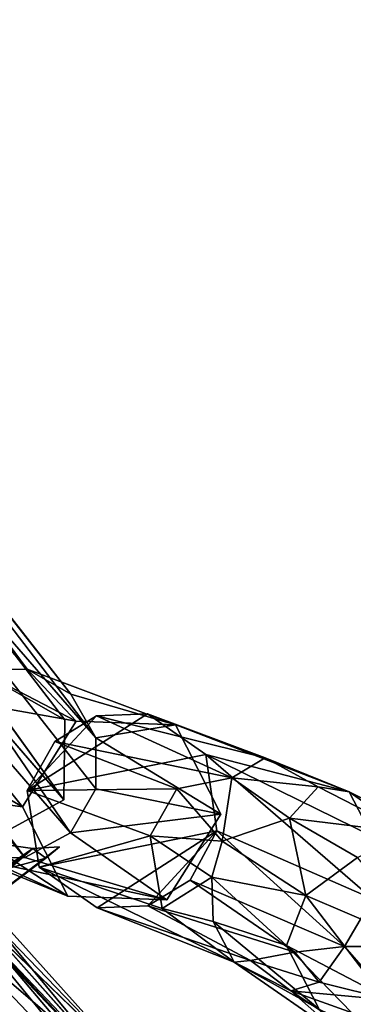
# Model space of a CAD drawing. Units: inches. Extents: x -209 to 194, y -125 to 176.
# Drawn here: x -63 to -62, y 39 to 44 of the extents above; entities that cross this region are included whole.
import ezdxf

# ---------------------------------------------------------------- set-up
doc = ezdxf.new("R2010")
doc.units = ezdxf.units.IN
doc.header["$MEASUREMENT"] = 0
for name, color, linetype in [('SEAT-BASE', 5, 'Continuous'), ('SEAT-CRADLE', 5, 'Continuous'), ('SEAT-FABRIC', 5, 'Continuous'), ('SEAT-SHELL', 5, 'Continuous'), ('TABLE-TOPEDGE', 6, 'Continuous'), ('TABLE-TOPLAM', 6, 'Continuous')]:
    doc.layers.add(name, color=color, linetype=linetype)

# ---------------------------------------------------------------- blocks, each defined once
blk = doc.blocks.new('UDT1BS_3636LS_1T')
at = {"layer": 'TABLE-TOPEDGE'}
blk.add_3dface([(-17.94, -17.94, 28.5), (-17.94, -17.94, 27.324), (17.94, -17.94, 27.324), (17.94, -17.94, 28.5)], dxfattribs=at)
at = {"layer": 'TABLE-TOPLAM'}
for points in [[(-17.94, 17.94, 28.5), (-17.94, -17.94, 28.5), (17.94, -17.94, 28.5), (17.94, 17.94, 28.5)], [(-17.94, 17.94, 27.324), (17.94, 17.94, 27.324), (17.94, -17.94, 27.324), (-17.94, -17.94, 27.324)]]:
    blk.add_3dface(points, dxfattribs=at)
blk = doc.blocks.new('1KNN4SP_0T')
at = {"layer": 'SEAT-BASE'}
for points in [[(6.9222, -8.6886, 16.9236), (6.8532, -9.6938, 17.4183), (6.7746, -9.7831, 17.6848)], [(6.9222, -8.6886, 16.9236), (6.7746, -9.7831, 17.6848), (6.7815, -9.7044, 17.7869)], [(6.9222, -8.6886, 16.9236), (6.7815, -9.7044, 17.7869), (6.924, -8.7539, 17.225)], [(7.0024, -8.9021, 16.8107), (6.8532, -9.6938, 17.4183), (6.9222, -8.6886, 16.9236)], [(6.924, -8.7539, 17.225), (6.7815, -9.7044, 17.7869), (6.8719, -9.5482, 17.9092)], [(7.0024, -8.9021, 16.8107), (7.148, -9.4714, 16.9952), (6.8532, -9.6938, 17.4183)], [(7.0032, -9.4811, 17.6339), (6.5944, -9.654, 20.399), (7.2111, -9.4231, 17.708)], [(7.2111, -9.4231, 17.708), (6.5944, -9.654, 20.399), (7.4263, -9.4807, 17.7507)], [(6.8719, -9.5482, 17.9092), (6.8532, -9.6938, 17.4183), (7.148, -9.4714, 16.9952)], [(7.0032, -9.4811, 17.6339), (6.2722, -9.9541, 20.31), (6.5944, -9.654, 20.399)], [(6.8496, -9.6409, 17.5923), (6.2722, -9.9541, 20.31), (7.0032, -9.4811, 17.6339)], [(7.4263, -9.4807, 17.7507), (6.5944, -9.654, 20.399), (7.0163, -9.7915, 20.4689)], [(9.9093, -9.9377, 2.2121), (6.8496, -9.6409, 17.5923), (7.0032, -9.4811, 17.6339)], [(7.4263, -9.4807, 17.7507), (7.0163, -9.7915, 20.4689), (7.5851, -9.6409, 17.7794)], [(6.7815, -9.7044, 17.7869), (6.8532, -9.6938, 17.4183), (6.8719, -9.5482, 17.9092)], [(6.784, -9.861, 17.6254), (6.2722, -9.9541, 20.31), (6.8496, -9.6409, 17.5923)], [(9.8431, -10.0828, 2.056), (6.784, -9.861, 17.6254), (6.8496, -9.6409, 17.5923)], [(9.8431, -10.0828, 2.056), (6.8496, -9.6409, 17.5923), (9.9093, -9.9377, 2.2121)], [(7.5851, -9.6409, 17.7794), (7.0163, -9.7915, 20.4689), (7.6441, -9.8607, 17.7858)], [(6.7746, -9.7831, 17.6848), (6.8532, -9.6938, 17.4183), (6.7815, -9.7044, 17.7869)], [(7.6441, -9.8607, 17.7858), (7.0163, -9.7915, 20.4689), (7.116, -10.2291, 20.4499)], [(6.784, -9.861, 17.6254), (6.3719, -10.3917, 20.2909), (6.2722, -9.9541, 20.31)], [(6.8428, -10.0793, 17.6306), (6.3719, -10.3917, 20.2909), (6.784, -9.861, 17.6254)], [(9.8377, -10.4377, 2.061), (6.8428, -10.0793, 17.6306), (6.784, -9.861, 17.6254)], [(9.8377, -10.4377, 2.061), (6.784, -9.861, 17.6254), (9.8431, -10.0828, 2.056)], [(7.6441, -9.8607, 17.7858), (7.116, -10.2291, 20.4499), (7.5886, -10.0801, 17.7608)], [(6.9085, -9.9433, 17.4834), (9.9495, -10.4379, 2.0827), (9.9179, -10.1634, 2.0715)], [(7.0023, -10.2389, 17.6477), (6.3719, -10.3917, 20.2909), (6.8428, -10.0793, 17.6306)], [(9.8377, -10.4377, 2.061), (7.0023, -10.2389, 17.6477), (6.8428, -10.0793, 17.6306)], [(7.5886, -10.0801, 17.7608), (7.116, -10.2291, 20.4499), (7.4341, -10.2389, 17.7138)], [(10.6077, -10.4768, 2.2116), (7.5886, -10.0801, 17.7608), (7.4341, -10.2389, 17.7138)], [(7.0023, -10.2389, 17.6477), (6.7938, -10.5292, 20.3609), (6.3719, -10.3917, 20.2909)], [(7.4341, -10.2389, 17.7138), (7.116, -10.2291, 20.4499), (6.7938, -10.5292, 20.3609)], [(7.2181, -10.2974, 17.6824), (6.7938, -10.5292, 20.3609), (7.0023, -10.2389, 17.6477)], [(7.4341, -10.2389, 17.7138), (6.7938, -10.5292, 20.3609), (7.2181, -10.2974, 17.6824)], [(10.0564, -10.6476, 2.1088), (7.0023, -10.2389, 17.6477), (9.8377, -10.4377, 2.061)], [(10.0564, -10.6476, 2.1088), (7.2181, -10.2974, 17.6824), (7.0023, -10.2389, 17.6477)], [(10.367, -10.6764, 2.1699), (7.4341, -10.2389, 17.7138), (7.2181, -10.2974, 17.6824)], [(10.6077, -10.4768, 2.2116), (7.4341, -10.2389, 17.7138), (10.367, -10.6764, 2.1699)], [(10.367, -10.6764, 2.1699), (7.2181, -10.2974, 17.6824), (10.0564, -10.6476, 2.1088)]]:
    blk.add_3dface(points, dxfattribs=at)
for points, invisible_edges in [([(7.5772, -9.7714, 17.609), (6.9085, -9.9433, 17.4834), (7.0048, -9.6142, 17.4937)], 13), ([(6.9085, -9.9433, 17.4834), (9.9179, -10.1634, 2.0715), (7.0048, -9.6142, 17.4937)], 2), ([(7.0163, -9.7915, 20.4689), (6.5944, -9.654, 20.399), (6.2722, -9.9541, 20.31)], 12), ([(7.4863, -10.1069, 17.5999), (6.9085, -9.9433, 17.4834), (7.5772, -9.7714, 17.609)], 3), ([(7.0163, -9.7915, 20.4689), (6.2722, -9.9541, 20.31), (7.116, -10.2291, 20.4499)], 3), ([(7.116, -10.2291, 20.4499), (6.2722, -9.9541, 20.31), (6.3719, -10.3917, 20.2909)], 13), ([(7.1565, -10.1979, 17.538), (9.9495, -10.4379, 2.0827), (6.9085, -9.9433, 17.4834)], 1), ([(7.4863, -10.1069, 17.5999), (7.1565, -10.1979, 17.538), (6.9085, -9.9433, 17.4834)], 12), ([(7.4863, -10.1069, 17.5999), (10.2446, -10.601, 2.1442), (7.1565, -10.1979, 17.538)], 1), ([(7.1565, -10.1979, 17.538), (10.2446, -10.601, 2.1442), (9.9495, -10.4379, 2.0827)], 12), ([(7.116, -10.2291, 20.4499), (6.3719, -10.3917, 20.2909), (6.7938, -10.5292, 20.3609)], 1)]:
    blk.add_3dface(points, dxfattribs=dict(at, invisible_edges=invisible_edges))
at = {"layer": 'SEAT-CRADLE'}
for points in [[(6.2595, -9.9106, 23.3216), (6.7757, -9.6553, 20.454), (5.8657, -9.9691, 23.9562)], [(5.8657, -9.9691, 23.9562), (6.7757, -9.6553, 20.454), (6.4652, -9.7101, 20.3867)], [(6.5254, -10.1024, 23.2514), (6.7757, -9.6553, 20.454), (6.2595, -9.9106, 23.3216)], [(6.7757, -9.6553, 20.454), (6.3318, -10.3267, 20.2999), (6.4652, -9.7101, 20.3867)], [(6.5254, -10.1024, 23.2514), (7.0524, -9.8584, 20.4811), (6.7757, -9.6553, 20.454)], [(5.8195, -10.0251, 23.2272), (6.4652, -9.7101, 20.3867), (6.3136, -9.8747, 20.3372)], [(5.8657, -9.9691, 23.9562), (6.4652, -9.7101, 20.3867), (5.8195, -10.0251, 23.2272)], [(6.4652, -9.7101, 20.3867), (6.3318, -10.3267, 20.2999), (6.3136, -9.8747, 20.3372)], [(6.5888, -10.3333, 23.2706), (7.0524, -9.8584, 20.4811), (6.5254, -10.1024, 23.2514)], [(6.5888, -10.3333, 23.2706), (7.1206, -10.0988, 20.4804), (7.0524, -9.8584, 20.4811)], [(6.9164, -10.4761, 20.4071), (6.6049, -10.5311, 20.3439), (7.0524, -9.8584, 20.4811)], [(7.0524, -9.8584, 20.4811), (7.07, -10.3105, 20.446), (6.9164, -10.4761, 20.4071)], [(7.0524, -9.8584, 20.4811), (7.1206, -10.0988, 20.4804), (7.07, -10.3105, 20.446)], [(5.8195, -10.0251, 23.2272), (6.3136, -9.8747, 20.3372), (5.7073, -10.1904, 23.2508)], [(5.7073, -10.1904, 23.2508), (6.3136, -9.8747, 20.3372), (6.2609, -10.0874, 20.3143)], [(6.0592, -10.0305, 24.2578), (6.2595, -9.9106, 23.3216), (5.8657, -9.9691, 23.9562)], [(6.2595, -9.9106, 23.3216), (6.0592, -10.0305, 24.2578), (6.2015, -10.165, 24.2932)], [(6.5254, -10.1024, 23.2514), (6.2595, -9.9106, 23.3216), (6.2015, -10.165, 24.2932)], [(6.3136, -9.8747, 20.3372), (6.3318, -10.3267, 20.2999), (6.2609, -10.0874, 20.3143)], [(5.4521, -10.0877, 25.0709), (5.8657, -9.9691, 23.9562), (5.2736, -10.0762, 24.9784)], [(5.8657, -9.9691, 23.9562), (5.5974, -10.0569, 24.189), (5.2736, -10.0762, 24.9784)], [(5.8657, -9.9691, 23.9562), (5.4521, -10.0877, 25.0709), (6.0592, -10.0305, 24.2578)], [(5.8657, -9.9691, 23.9562), (5.8195, -10.0251, 23.2272), (5.5974, -10.0569, 24.189)], [(6.0592, -10.0305, 24.2578), (5.4521, -10.0877, 25.0709), (5.754, -10.1853, 24.9474)], [(5.5974, -10.0569, 24.189), (5.8195, -10.0251, 23.2272), (5.5363, -10.1734, 23.93)], [(5.8195, -10.0251, 23.2272), (5.7073, -10.1904, 23.2508), (5.5363, -10.1734, 23.93)], [(6.2015, -10.165, 24.2932), (6.0592, -10.0305, 24.2578), (5.754, -10.1853, 24.9474)], [(5.5974, -10.0569, 24.189), (4.94, -10.1881, 24.8573), (5.2736, -10.0762, 24.9784)], [(5.0507, -10.3145, 24.577), (4.94, -10.1881, 24.8573), (5.5974, -10.0569, 24.189)], [(5.2532, -10.3426, 24.3231), (5.0507, -10.3145, 24.577), (5.5974, -10.0569, 24.189)], [(5.754, -10.1853, 24.9474), (5.4521, -10.0877, 25.0709), (5.1983, -10.1766, 25.3927)], [(5.2532, -10.3426, 24.3231), (5.5974, -10.0569, 24.189), (5.5363, -10.1734, 23.93)], [(5.7073, -10.1904, 23.2508), (6.2609, -10.0874, 20.3143), (5.5691, -10.3637, 23.6972)], [(5.5691, -10.3637, 23.6972), (6.2609, -10.0874, 20.3143), (6.3318, -10.3267, 20.2999)], [(6.5254, -10.1024, 23.2514), (6.2015, -10.165, 24.2932), (6.283, -10.3104, 24.2804)], [(6.283, -10.3104, 24.2804), (6.5888, -10.3333, 23.2706), (6.5254, -10.1024, 23.2514)], [(6.4509, -10.5389, 23.7711), (7.1206, -10.0988, 20.4804), (6.5888, -10.3333, 23.2706)], [(6.4509, -10.5389, 23.7711), (7.07, -10.3105, 20.446), (7.1206, -10.0988, 20.4804)], [(5.754, -10.1853, 24.9474), (5.1983, -10.1766, 25.3927), (5.2944, -10.3285, 25.4284)], [(5.5691, -10.3637, 23.6972), (5.2532, -10.3426, 24.3231), (5.5363, -10.1734, 23.93)], [(5.5363, -10.1734, 23.93), (5.7073, -10.1904, 23.2508), (5.5691, -10.3637, 23.6972)], [(6.2015, -10.165, 24.2932), (5.754, -10.1853, 24.9474), (5.8491, -10.4025, 24.9648)], [(6.283, -10.3104, 24.2804), (6.2015, -10.165, 24.2932), (5.8491, -10.4025, 24.9648)], [(5.8491, -10.4025, 24.9648), (5.754, -10.1853, 24.9474), (5.2944, -10.3285, 25.4284)], [(5.2654, -10.668, 24.4824), (5.2532, -10.3426, 24.3231), (5.5691, -10.3637, 23.6972)], [(5.2944, -10.3285, 25.4284), (5.2638, -10.6377, 25.4848), (5.8491, -10.4025, 24.9648)], [(5.5691, -10.3637, 23.6972), (6.3318, -10.3267, 20.2999), (5.6306, -10.6017, 23.7218)], [(5.6306, -10.6017, 23.7218), (6.3318, -10.3267, 20.2999), (6.6049, -10.5311, 20.3439)], [(6.1432, -10.5943, 24.5145), (6.283, -10.3104, 24.2804), (5.8491, -10.4025, 24.9648)], [(6.1432, -10.5943, 24.5145), (6.4509, -10.5389, 23.7711), (6.283, -10.3104, 24.2804)], [(6.4509, -10.5389, 23.7711), (6.5888, -10.3333, 23.2706), (6.283, -10.3104, 24.2804)], [(6.4095, -10.7064, 23.1666), (7.07, -10.3105, 20.446), (6.4509, -10.5389, 23.7711)], [(6.4095, -10.7064, 23.1666), (6.9164, -10.4761, 20.4071), (7.07, -10.3105, 20.446)], [(5.6306, -10.6017, 23.7218), (5.2654, -10.668, 24.4824), (5.5691, -10.3637, 23.6972)], [(5.8076, -10.6841, 24.9853), (5.8491, -10.4025, 24.9648), (5.2638, -10.6377, 25.4848)], [(5.8076, -10.6841, 24.9853), (6.1432, -10.5943, 24.5145), (5.8491, -10.4025, 24.9648)], [(6.0398, -10.8636, 24.0043), (6.9164, -10.4761, 20.4071), (6.4095, -10.7064, 23.1666)], [(6.9164, -10.4761, 20.4071), (6.0398, -10.8636, 24.0043), (6.6049, -10.5311, 20.3439)], [(5.6306, -10.6017, 23.7218), (6.6049, -10.5311, 20.3439), (5.8281, -10.7966, 23.7148)], [(5.8281, -10.7966, 23.7148), (6.6049, -10.5311, 20.3439), (6.0398, -10.8636, 24.0043)], [(6.4509, -10.5389, 23.7711), (6.1432, -10.5943, 24.5145), (6.1524, -10.7823, 24.2295)], [(6.4095, -10.7064, 23.1666), (6.4509, -10.5389, 23.7711), (6.1524, -10.7823, 24.2295)], [(6.1432, -10.5943, 24.5145), (5.8076, -10.6841, 24.9853), (5.7298, -10.9172, 24.9081)], [(6.1524, -10.7823, 24.2295), (6.1432, -10.5943, 24.5145), (5.7298, -10.9172, 24.9081)], [(6.1524, -10.7823, 24.2295), (6.0398, -10.8636, 24.0043), (6.4095, -10.7064, 23.1666)], [(6.0398, -10.8636, 24.0043), (6.1524, -10.7823, 24.2295), (5.7298, -10.9172, 24.9081)], [(6.0398, -10.8636, 24.0043), (5.6304, -10.998, 24.7705), (5.8281, -10.7966, 23.7148)], [(5.6304, -10.998, 24.7705), (6.0398, -10.8636, 24.0043), (5.7298, -10.9172, 24.9081)]]:
    blk.add_3dface(points, dxfattribs=at)
for points, invisible_edges in [([(6.7757, -9.6553, 20.454), (6.6049, -10.5311, 20.3439), (6.3318, -10.3267, 20.2999)], 1), ([(7.0524, -9.8584, 20.4811), (6.6049, -10.5311, 20.3439), (6.7757, -9.6553, 20.454)], 2)]:
    blk.add_3dface(points, dxfattribs=dict(at, invisible_edges=invisible_edges))
at = {"layer": 'SEAT-FABRIC'}
for points in [[(6.7648, -9.2752, 18.4215), (5.8975, -9.2021, 18.3615), (6.1884, -8.5921, 18.6154)], [(5.8769, -8.6185, 18.6494), (5.8635, -9.2562, 18.4036), (6.7484, -9.3374, 18.4746)], [(5.8975, -9.2021, 18.3615), (6.7648, -9.2752, 18.4215), (5.7433, -9.2504, 18.1311)], [(6.7648, -9.2752, 18.4215), (6.7691, -9.308, 18.179), (5.7433, -9.2504, 18.1311)], [(6.7484, -9.3374, 18.4746), (5.8635, -9.2562, 18.4036), (5.8891, -9.323, 18.1853)], [(6.7691, -9.308, 18.179), (6.6599, -9.3646, 18.2193), (5.8891, -9.323, 18.1853)], [(6.7484, -9.3374, 18.4746), (5.8891, -9.323, 18.1853), (6.6599, -9.3646, 18.2193)]]:
    blk.add_3dface(points, dxfattribs=at)
at = {"layer": 'SEAT-FABRIC', "invisible_edges": 2}
blk.add_3dface([(6.7691, -9.308, 18.179), (5.8891, -9.323, 18.1853), (5.7433, -9.2504, 18.1311)], dxfattribs=at)
at = {"layer": 'SEAT-SHELL'}
for points in [[(4.9306, -7.9345, 17.2545), (7.7453, -7.771, 17.485), (7.7067, -8.526, 17.6242)], [(5.5768, -8.6793, 17.4939), (4.9306, -7.9345, 17.2545), (7.7067, -8.526, 17.6242)], [(5.5557, -8.2693, 17.6079), (5.6371, -8.709, 17.7766), (7.9099, -8.2515, 17.8073)], [(5.6371, -8.709, 17.7766), (7.7107, -8.6993, 17.9366), (7.9099, -8.2515, 17.8073)], [(5.5768, -8.6793, 17.4939), (7.7067, -8.526, 17.6242), (7.0246, -8.8379, 17.7102)], [(7.0246, -8.8379, 17.7102), (5.6123, -9.0386, 17.7351), (5.5768, -8.6793, 17.4939)], [(5.6371, -8.709, 17.7766), (6.804, -9.1753, 18.221), (7.7107, -8.6993, 17.9366)], [(5.6371, -8.709, 17.7766), (5.7143, -9.1475, 18.15), (6.804, -9.1753, 18.221)], [(7.0409, -9.1634, 17.9724), (5.6123, -9.0386, 17.7351), (7.0246, -8.8379, 17.7102)], [(5.9557, -9.2458, 18.0527), (5.6123, -9.0386, 17.7351), (7.0409, -9.1634, 17.9724)], [(6.804, -9.1753, 18.221), (5.7143, -9.1475, 18.15), (6.9482, -9.2705, 18.2249)], [(5.7143, -9.1475, 18.15), (5.9348, -9.2421, 18.161), (6.9482, -9.2705, 18.2249)], [(7.0409, -9.1634, 17.9724), (6.9443, -9.2799, 18.1651), (5.9557, -9.2458, 18.0527)], [(5.9348, -9.2421, 18.161), (5.9557, -9.2458, 18.0527), (6.9443, -9.2799, 18.1651)], [(6.9482, -9.2705, 18.2249), (5.9348, -9.2421, 18.161), (6.9443, -9.2799, 18.1651)]]:
    blk.add_3dface(points, dxfattribs=at)

msp = doc.modelspace()

# ---------------------------------------------------------------- block references
for name, p, rotation in [('UDT1BS_3636LS_1T', (-87.6119, 50.7425), 45), ('1KNN4SP_0T', (-65.2935, 28.4241), 135)]:
    msp.add_blockref(name, p, dxfattribs=dict(rotation=rotation))

doc.saveas('drawing.dxf')
